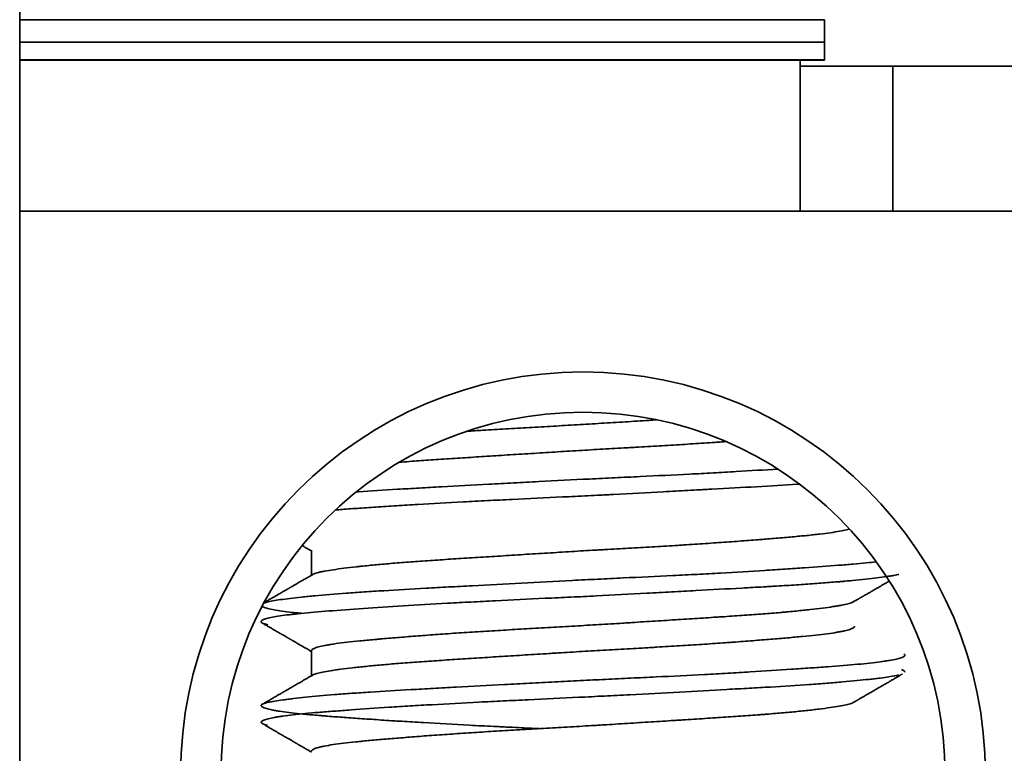
# Model space of a CAD drawing. Units: millimetres. Extents: x 7 to 403, y 29 to 282.
# Drawn here: x 160 to 173, y 243 to 252 of the extents above; entities that cross this region are included whole.
import ezdxf

# ---------------------------------------------------------------- set-up
doc = ezdxf.new("R2010")
doc.units = ezdxf.units.MM
doc.layers.add('1', color=7, linetype='Continuous', true_color=0xffffff)

msp = doc.modelspace()

# ---------------------------------------------------------------- linework, layer by layer
at = {"layer": '1', "color": 18, "linetype": 'Continuous', "lineweight": 35}
for p, q in [((160.375, 266.057), (160.375, 237.594)), ((160.375, 251.636), (170.375, 251.636)), ((170.375, 251.636), (170.375, 251.358)), ((170.375, 251.358), (160.375, 251.358)), ((170.375, 251.143), (170.375, 251.358)), ((160.375, 251.132), (170.375, 251.132)), ((170.075, 251.131), (170.075, 249.257)), ((170.375, 251.132), (170.375, 251.143)), ((170.075, 251.057), (171.225, 251.057)), ((171.225, 249.257), (171.225, 251.057)), ((171.225, 251.057), (175.925, 251.057)), ((174.375, 249.257), (160.375, 249.257)), ((164, 245.042), (164, 244.731)), ((164, 243.792), (164, 243.481))]:
    msp.add_line(p, q, dxfattribs=at)
at = {"layer": '1', "color": 8, "linetype": 'Continuous', "lineweight": 18}
msp.add_line((160.375, 251.143), (170.375, 251.143), dxfattribs=at)
at = {"layer": '1', "color": 18, "linetype": 'Continuous', "lineweight": 35}
for radius in [5, 4.5]:
    msp.add_circle((167.375, 242.257), radius, dxfattribs=at)
for points, knots in [([(168.291, 246.662), (168.259, 246.66), (168.131, 246.651), (168, 246.643), (167.852, 246.634), (167.802, 246.631), (167.701, 246.625), (167.651, 246.622), (167.501, 246.612), (167.402, 246.606), (167.202, 246.595), (167.004, 246.583), (166.806, 246.572), (166.658, 246.564), (166.609, 246.561), (166.511, 246.555), (166.463, 246.552), (166.319, 246.544), (166.156, 246.534), (165.998, 246.524), (165.933, 246.52)], [0, 0, 0, 0, 0.041666, 0.165674, 0.165674, 0.227678, 0.227678, 0.289682, 0.289682, 0.41369, 0.41369, 0.537698, 0.661706, 0.661706, 0.72371, 0.72371, 0.785714, 0.785714, 0.909722, 1, 1, 1, 1]), ([(165.092, 246.135), (165.134, 246.138), (165.251, 246.147), (165.454, 246.162), (165.623, 246.173), (165.755, 246.182), (165.799, 246.184), (165.889, 246.19), (165.934, 246.193), (166.07, 246.202), (166.255, 246.214), (166.541, 246.232), (166.738, 246.244), (166.937, 246.257), (167.036, 246.263), (167.236, 246.275), (167.335, 246.281), (167.534, 246.293), (167.634, 246.298), (167.783, 246.307), (167.857, 246.311), (167.932, 246.315), (167.981, 246.318), (168.006, 246.32), (168.13, 246.327), (168.324, 246.338), (168.607, 246.355), (168.789, 246.367), (168.924, 246.376), (168.968, 246.379), (169.034, 246.383), (169.056, 246.385), (169.1, 246.388), (169.123, 246.39), (169.147, 246.391), (169.149, 246.392)], [0, 0, 0, 0, 0.038398, 0.106967, 0.175535, 0.175535, 0.209819, 0.209819, 0.244103, 0.244103, 0.312672, 0.38124, 0.449808, 0.449808, 0.518376, 0.518376, 0.586945, 0.586945, 0.655513, 0.655513, 0.689797, 0.706939, 0.706939, 0.724081, 0.724081, 0.79265, 0.861218, 0.929786, 0.929786, 0.96407, 0.96407, 0.981212, 0.981212, 0.998355, 1, 1, 1, 1]), ([(169.794, 246.05), (169.631, 246.04), (169.459, 246.029), (169.232, 246.016), (169.185, 246.013), (169.089, 246.008), (169.041, 246.005), (168.895, 245.997), (168.797, 245.992), (168.499, 245.977), (168.295, 245.967), (168.036, 245.954), (167.983, 245.952), (167.878, 245.947), (167.825, 245.944), (167.666, 245.937), (167.561, 245.932), (167.244, 245.916), (167.034, 245.905), (166.721, 245.889), (166.617, 245.883), (166.461, 245.875), (166.409, 245.872), (166.307, 245.866), (166.256, 245.864), (166.003, 245.85), (165.807, 245.84), (165.524, 245.824), (165.431, 245.819), (165.294, 245.811), (165.249, 245.809), (165.159, 245.804), (165.115, 245.801), (164.898, 245.789), (164.736, 245.779), (164.577, 245.768), (164.568, 245.767), (164.559, 245.767)], [0, 0, 0, 0, 0.107617, 0.107617, 0.135297, 0.135297, 0.162976, 0.162976, 0.218335, 0.218335, 0.329052, 0.329052, 0.356732, 0.356732, 0.384411, 0.384411, 0.43977, 0.43977, 0.550487, 0.550487, 0.605846, 0.605846, 0.633525, 0.633525, 0.661205, 0.661205, 0.771922, 0.771922, 0.827281, 0.827281, 0.85496, 0.85496, 0.88264, 0.88264, 0.993357, 0.993357, 1, 1, 1, 1]), ([(164.3, 245.542), (164.318, 245.544), (164.337, 245.545), (164.424, 245.551), (164.496, 245.557), (164.646, 245.567), (164.802, 245.578), (164.97, 245.589), (165.1, 245.597), (165.144, 245.6), (165.233, 245.606), (165.278, 245.608), (165.504, 245.622), (165.693, 245.633), (165.986, 245.648), (166.085, 245.653), (166.238, 245.661), (166.289, 245.663), (166.392, 245.668), (166.443, 245.671), (166.701, 245.683), (166.909, 245.693), (167.224, 245.708), (167.33, 245.713), (167.489, 245.721), (167.542, 245.724), (167.622, 245.728), (167.648, 245.73), (167.701, 245.732), (167.728, 245.734), (167.965, 245.746), (168.173, 245.757), (168.478, 245.774), (168.579, 245.779), (168.729, 245.787), (168.803, 245.791), (168.877, 245.795), (168.926, 245.798), (168.951, 245.799), (169.17, 245.811), (169.356, 245.821), (169.71, 245.841), (169.878, 245.851), (170.047, 245.862), (170.056, 245.863), (170.066, 245.863)], [0, 0, 0, 0, 0.013338, 0.013338, 0.062377, 0.062377, 0.111416, 0.160455, 0.160455, 0.184974, 0.184974, 0.209494, 0.209494, 0.307572, 0.307572, 0.35661, 0.35661, 0.38113, 0.38113, 0.405649, 0.405649, 0.503727, 0.503727, 0.552766, 0.552766, 0.577285, 0.577285, 0.589545, 0.589545, 0.601805, 0.601805, 0.699882, 0.699882, 0.748921, 0.748921, 0.773441, 0.7857, 0.7857, 0.79796, 0.79796, 0.896038, 0.896038, 0.994115, 0.994115, 1, 1, 1, 1]), ([(164.016, 244.74), (164.021, 244.743), (164.038, 244.751), (164.065, 244.759), (164.093, 244.766), (164.099, 244.768), (164.112, 244.77), (164.118, 244.772), (164.139, 244.776), (164.153, 244.779), (164.2, 244.788), (164.271, 244.799), (164.401, 244.817), (164.504, 244.829), (164.573, 244.837), (164.587, 244.838), (164.616, 244.842), (164.659, 244.846), (164.705, 244.851), (164.798, 244.86), (164.864, 244.866), (165.001, 244.878), (165.073, 244.884), (165.186, 244.892), (165.224, 244.895), (165.302, 244.901), (165.342, 244.904), (165.464, 244.912), (165.631, 244.924), (165.894, 244.941), (166.077, 244.952), (166.217, 244.961), (166.264, 244.964), (166.36, 244.97), (166.408, 244.973), (166.553, 244.983), (166.748, 244.995), (167.043, 245.013), (167.243, 245.026), (167.393, 245.035), (167.443, 245.037), (167.519, 245.042), (167.544, 245.043), (167.594, 245.046), (167.72, 245.053), (167.943, 245.066), (168.234, 245.083), (168.425, 245.094), (168.543, 245.101), (168.567, 245.103), (168.614, 245.106), (168.637, 245.107), (168.707, 245.112), (168.753, 245.115), (168.889, 245.124), (169.066, 245.136), (169.318, 245.154), (169.477, 245.166), (169.573, 245.174), (169.592, 245.175), (169.63, 245.178), (169.686, 245.183), (169.74, 245.187), (169.845, 245.196), (169.979, 245.208), (170.099, 245.219), (170.184, 245.227), (170.211, 245.23), (170.264, 245.236), (170.29, 245.239), (170.364, 245.247), (170.455, 245.259), (170.566, 245.277), (170.623, 245.289), (170.66, 245.298), (170.671, 245.301), (170.682, 245.305), (170.683, 245.305), (170.685, 245.305)], [0, 0, 0, 0, 0.014735, 0.045954, 0.045954, 0.053759, 0.053759, 0.061564, 0.061564, 0.077173, 0.077173, 0.108392, 0.139611, 0.170829, 0.170829, 0.178634, 0.178634, 0.186439, 0.202048, 0.202048, 0.233267, 0.233267, 0.264486, 0.264486, 0.280095, 0.280095, 0.295704, 0.295704, 0.326923, 0.358142, 0.389361, 0.389361, 0.40497, 0.40497, 0.42058, 0.42058, 0.451798, 0.483017, 0.514236, 0.514236, 0.529845, 0.529845, 0.53765, 0.53765, 0.545455, 0.576674, 0.607892, 0.639111, 0.639111, 0.646916, 0.646916, 0.654721, 0.654721, 0.67033, 0.67033, 0.701549, 0.732767, 0.763986, 0.763986, 0.771791, 0.771791, 0.779596, 0.795205, 0.795205, 0.826424, 0.857643, 0.857643, 0.873252, 0.873252, 0.888861, 0.888861, 0.92008, 0.951299, 0.982518, 0.982518, 0.998127, 0.998127, 1, 1, 1, 1]), ([(163.886, 245.099), (163.896, 245.093), (163.917, 245.081), (163.949, 245.062), (163.978, 245.046), (163.995, 245.036), (164, 245.033)], [0, 0, 0, 0, 0.256316, 0.54888, 0.860017, 1, 1, 1, 1]), ([(171.018, 244.897), (170.98, 244.893), (170.938, 244.888), (170.844, 244.879), (170.79, 244.874), (170.704, 244.866), (170.674, 244.864), (170.612, 244.859), (170.581, 244.856), (170.42, 244.844), (170.279, 244.834), (170.05, 244.818), (169.971, 244.812), (169.847, 244.804), (169.805, 244.801), (169.719, 244.796), (169.676, 244.793), (169.458, 244.779), (169.275, 244.768), (168.99, 244.752), (168.893, 244.747), (168.744, 244.739), (168.694, 244.737), (168.594, 244.732), (168.543, 244.729), (168.287, 244.716), (168.081, 244.707), (167.768, 244.692), (167.663, 244.687), (167.452, 244.676), (167.346, 244.671), (167.027, 244.655), (166.817, 244.644), (166.404, 244.622), (166.201, 244.611), (165.952, 244.597), (165.902, 244.595), (165.804, 244.589), (165.755, 244.587), (165.611, 244.579), (165.517, 244.574), (165.241, 244.559), (165.066, 244.549), (164.858, 244.536), (164.817, 244.534), (164.736, 244.529), (164.696, 244.526), (164.579, 244.518), (164.505, 244.513), (164.291, 244.497), (164.161, 244.486), (164.015, 244.472), (163.986, 244.469), (163.931, 244.464), (163.904, 244.461), (163.827, 244.453), (163.779, 244.448), (163.648, 244.432), (163.576, 244.422), (163.492, 244.407), (163.467, 244.402), (163.437, 244.394), (163.428, 244.392), (163.417, 244.388), (163.414, 244.387), (163.411, 244.386)], [0, 0, 0, 0, 0.027, 0.027, 0.057683, 0.057683, 0.073024, 0.073024, 0.088365, 0.088365, 0.14973, 0.14973, 0.180412, 0.180412, 0.195753, 0.195753, 0.211095, 0.211095, 0.272459, 0.272459, 0.303142, 0.303142, 0.318483, 0.318483, 0.333824, 0.333824, 0.395189, 0.395189, 0.425871, 0.425871, 0.456554, 0.456554, 0.517918, 0.517918, 0.579283, 0.579283, 0.594624, 0.594624, 0.609965, 0.609965, 0.640648, 0.640648, 0.702012, 0.702012, 0.717354, 0.717354, 0.732695, 0.732695, 0.763377, 0.763377, 0.824742, 0.824742, 0.840083, 0.840083, 0.855424, 0.855424, 0.886107, 0.886107, 0.947471, 0.947471, 0.978154, 0.978154, 0.993495, 0.993495, 1, 1, 1, 1]), ([(163.46, 244.114), (163.45, 244.116), (163.441, 244.118), (163.424, 244.123), (163.416, 244.126), (163.382, 244.138), (163.371, 244.148), (163.379, 244.164), (163.387, 244.17), (163.403, 244.178), (163.41, 244.181), (163.426, 244.186), (163.435, 244.189), (163.484, 244.203), (163.539, 244.214), (163.646, 244.23), (163.685, 244.235), (163.75, 244.243), (163.773, 244.246), (163.82, 244.251), (163.845, 244.253), (163.973, 244.266), (164.089, 244.276), (164.348, 244.296), (164.49, 244.306), (164.802, 244.328), (164.967, 244.339), (165.316, 244.361), (165.499, 244.372), (165.74, 244.385), (165.789, 244.388), (165.887, 244.393), (165.937, 244.395), (166.085, 244.403), (166.186, 244.408), (166.489, 244.423), (166.696, 244.433), (166.959, 244.446), (167.012, 244.448), (167.118, 244.453), (167.171, 244.456), (167.33, 244.463), (167.435, 244.469), (167.751, 244.485), (167.96, 244.496), (168.219, 244.51), (168.27, 244.513), (168.374, 244.518), (168.425, 244.521), (168.578, 244.529), (168.679, 244.535), (168.975, 244.551), (169.165, 244.561), (169.441, 244.576), (169.531, 244.581), (169.641, 244.587), (169.663, 244.589), (169.706, 244.591), (169.771, 244.595), (169.834, 244.599), (169.957, 244.606), (170.037, 244.611), (170.19, 244.622), (170.264, 244.627), (170.406, 244.638), (170.474, 244.643), (170.555, 244.65), (170.571, 244.651), (170.603, 244.654), (170.618, 244.655), (170.665, 244.66), (170.694, 244.662), (170.839, 244.676), (170.94, 244.687), (171.069, 244.703), (171.108, 244.708), (171.161, 244.716), (171.178, 244.718), (171.202, 244.722), (171.21, 244.723), (171.224, 244.726), (171.232, 244.727), (171.262, 244.733), (171.283, 244.737), (171.301, 244.741)], [0, 0, 0, 0, 0.011548, 0.011548, 0.024101, 0.024101, 0.074312, 0.074312, 0.099417, 0.099417, 0.11197, 0.11197, 0.124523, 0.124523, 0.174734, 0.174734, 0.199839, 0.199839, 0.212392, 0.212392, 0.224945, 0.224945, 0.275156, 0.275156, 0.325366, 0.325366, 0.375577, 0.375577, 0.425788, 0.425788, 0.438341, 0.438341, 0.450894, 0.450894, 0.475999, 0.475999, 0.52621, 0.52621, 0.538763, 0.538763, 0.551315, 0.551315, 0.576421, 0.576421, 0.626632, 0.626632, 0.639184, 0.639184, 0.651737, 0.651737, 0.676843, 0.676843, 0.727053, 0.727053, 0.752159, 0.752159, 0.758435, 0.758435, 0.764712, 0.777264, 0.777264, 0.80237, 0.80237, 0.827475, 0.827475, 0.852581, 0.852581, 0.858857, 0.858857, 0.865133, 0.865133, 0.877686, 0.877686, 0.927897, 0.927897, 0.953002, 0.953002, 0.965555, 0.965555, 0.971832, 0.971832, 0.978108, 0.978108, 1, 1, 1, 1]), ([(164.016, 244.74), (164.008, 244.735), (163.989, 244.724), (163.961, 244.708), (163.933, 244.691), (163.906, 244.676), (163.882, 244.662), (163.859, 244.649), (163.838, 244.637), (163.819, 244.626), (163.802, 244.616), (163.787, 244.607), (163.774, 244.599), (163.762, 244.593), (163.752, 244.587), (163.744, 244.582), (163.738, 244.579), (163.733, 244.576), (163.73, 244.574), (163.728, 244.573), (163.725, 244.571), (163.72, 244.568), (163.715, 244.565), (163.707, 244.561), (163.698, 244.556), (163.687, 244.549), (163.673, 244.541), (163.658, 244.532), (163.641, 244.522), (163.621, 244.511), (163.598, 244.497), (163.573, 244.483), (163.545, 244.467), (163.516, 244.45), (163.484, 244.432), (163.451, 244.412), (163.427, 244.399), (163.414, 244.391), (163.413, 244.39)], [0, 0, 0, 0, 0.043016, 0.093011, 0.13991, 0.183713, 0.22442, 0.262029, 0.29654, 0.327953, 0.356268, 0.381484, 0.4036, 0.422618, 0.438657, 0.451977, 0.462587, 0.470486, 0.474246, 0.477611, 0.482849, 0.490095, 0.49935, 0.510613, 0.52678, 0.54584, 0.567792, 0.592637, 0.620375, 0.654876, 0.693007, 0.734767, 0.780158, 0.82918, 0.880861, 0.936045, 0.994733, 1, 1, 1, 1]), ([(170.734, 244.398), (170.738, 244.401), (170.748, 244.407), (170.763, 244.415), (170.778, 244.424), (170.791, 244.431), (170.802, 244.438), (170.81, 244.443), (170.817, 244.446), (170.821, 244.449), (170.825, 244.451), (170.828, 244.453), (170.831, 244.455), (170.835, 244.457), (170.839, 244.459), (170.845, 244.463), (170.852, 244.467), (170.86, 244.471), (170.869, 244.477), (170.881, 244.484), (170.896, 244.492), (170.913, 244.502), (170.93, 244.512), (170.948, 244.523), (170.968, 244.534), (170.989, 244.546), (171.009, 244.558), (171.028, 244.569), (171.05, 244.582), (171.076, 244.597), (171.107, 244.615), (171.135, 244.631), (171.16, 244.646), (171.174, 244.654), (171.181, 244.658), (171.181, 244.658)], [0, 0, 0, 0, 0.029546, 0.066726, 0.099729, 0.128552, 0.153197, 0.173662, 0.186268, 0.196524, 0.204428, 0.209981, 0.216479, 0.224564, 0.235041, 0.24791, 0.263172, 0.280826, 0.300872, 0.323311, 0.36242, 0.401097, 0.438538, 0.474742, 0.524316, 0.571365, 0.61589, 0.657889, 0.699597, 0.764385, 0.8337, 0.907543, 0.953178, 0.999857, 1, 1, 1, 1]), ([(170.734, 244.398), (170.73, 244.396), (170.713, 244.388), (170.67, 244.374), (170.617, 244.363), (170.571, 244.355), (170.555, 244.352), (170.52, 244.346), (170.501, 244.343), (170.442, 244.334), (170.355, 244.322), (170.203, 244.304), (170.087, 244.292), (169.994, 244.282), (169.962, 244.279), (169.912, 244.275), (169.895, 244.273), (169.862, 244.27), (169.845, 244.269), (169.758, 244.261), (169.687, 244.255), (169.537, 244.244), (169.383, 244.233), (169.217, 244.221), (169.11, 244.214), (169.088, 244.213), (169.044, 244.21), (169.022, 244.209), (168.956, 244.204), (168.912, 244.201), (168.777, 244.193), (168.594, 244.181), (168.311, 244.163), (168.117, 244.151), (167.993, 244.143), (167.968, 244.141), (167.919, 244.138), (167.844, 244.133), (167.769, 244.129), (167.62, 244.12), (167.521, 244.114), (167.322, 244.102), (167.222, 244.096), (167.023, 244.085), (166.924, 244.079), (166.724, 244.068), (166.528, 244.056), (166.243, 244.039), (166.058, 244.028), (165.922, 244.019), (165.877, 244.016), (165.787, 244.01), (165.743, 244.007), (165.612, 243.998), (165.443, 243.985), (165.206, 243.967), (165.058, 243.955), (164.952, 243.946), (164.917, 243.943), (164.866, 243.939), (164.85, 243.937), (164.816, 243.934), (164.735, 243.927), (164.599, 243.915), (164.439, 243.898), (164.348, 243.886), (164.296, 243.879), (164.286, 243.877), (164.266, 243.874), (164.256, 243.873), (164.228, 243.868), (164.21, 243.865), (164.16, 243.856), (164.102, 243.844), (164.04, 243.826), (164.017, 243.814), (164.006, 243.804), (164.003, 243.801), (164.001, 243.796), (164, 243.794), (164, 243.792)], [0, 0, 0, 0, 0.012381, 0.041579, 0.070778, 0.070778, 0.085378, 0.085378, 0.099977, 0.099977, 0.129176, 0.158375, 0.187573, 0.187573, 0.202173, 0.202173, 0.209473, 0.209473, 0.216772, 0.216772, 0.245971, 0.245971, 0.27517, 0.304369, 0.304369, 0.311668, 0.311668, 0.318968, 0.318968, 0.333568, 0.333568, 0.362766, 0.391965, 0.421164, 0.421164, 0.428464, 0.428464, 0.435763, 0.450363, 0.450363, 0.479562, 0.479562, 0.50876, 0.50876, 0.537959, 0.537959, 0.567158, 0.596357, 0.625556, 0.625556, 0.640155, 0.640155, 0.654755, 0.654755, 0.683953, 0.713152, 0.742351, 0.742351, 0.75695, 0.75695, 0.76425, 0.76425, 0.77155, 0.800749, 0.829947, 0.859146, 0.859146, 0.866446, 0.866446, 0.873746, 0.873746, 0.888345, 0.888345, 0.917544, 0.946743, 0.975941, 0.975941, 0.990541, 0.990541, 1, 1, 1, 1]), ([(163.388, 244.344), (163.393, 244.341), (163.399, 244.337), (163.414, 244.331), (163.421, 244.329), (163.439, 244.323), (163.449, 244.32), (163.503, 244.306), (163.562, 244.295), (163.675, 244.279), (163.716, 244.274), (163.784, 244.266), (163.808, 244.264), (163.845, 244.26), (163.858, 244.259), (163.873, 244.257), (163.875, 244.257), (163.877, 244.257)], [0, 0, 0, 0, 0.107305, 0.107305, 0.200449, 0.200449, 0.293594, 0.293594, 0.666171, 0.666171, 0.85246, 0.85246, 0.945604, 0.945604, 0.992177, 0.992177, 1, 1, 1, 1]), ([(163.418, 244.12), (163.43, 244.113), (163.453, 244.1), (163.487, 244.08), (163.519, 244.062), (163.548, 244.045), (163.575, 244.029), (163.6, 244.015), (163.622, 244.002), (163.642, 243.99), (163.659, 243.98), (163.674, 243.972), (163.687, 243.964), (163.699, 243.957), (163.708, 243.952), (163.716, 243.947), (163.722, 243.944), (163.727, 243.941), (163.73, 243.939), (163.733, 243.937), (163.738, 243.935), (163.745, 243.931), (163.753, 243.926), (163.762, 243.921), (163.774, 243.914), (163.787, 243.906), (163.802, 243.897), (163.82, 243.887), (163.838, 243.876), (163.859, 243.864), (163.882, 243.851), (163.906, 243.837), (163.932, 243.822), (163.96, 243.806), (163.983, 243.792), (163.997, 243.785), (164, 243.783)], [0, 0, 0, 0, 0.061922, 0.120054, 0.174396, 0.224949, 0.270912, 0.31322, 0.351875, 0.386876, 0.415526, 0.441156, 0.463769, 0.483363, 0.499938, 0.513496, 0.524036, 0.531558, 0.536126, 0.540797, 0.54913, 0.560235, 0.574111, 0.590772, 0.610499, 0.633403, 0.659482, 0.688736, 0.721166, 0.756771, 0.79555, 0.837503, 0.882629, 0.930929, 0.9824, 1, 1, 1, 1]), ([(164.016, 243.49), (164.018, 243.491), (164.02, 243.492), (164.024, 243.494), (164.027, 243.496), (164.034, 243.499), (164.045, 243.503), (164.059, 243.507), (164.089, 243.515), (164.137, 243.527), (164.202, 243.538), (164.258, 243.547), (164.287, 243.551), (164.319, 243.556), (164.341, 243.559), (164.352, 243.56), (164.409, 243.568), (164.507, 243.58), (164.676, 243.598), (164.803, 243.61), (164.903, 243.619), (164.938, 243.622), (165.009, 243.628), (165.045, 243.631), (165.156, 243.64), (165.308, 243.652), (165.552, 243.668), (165.725, 243.68), (165.858, 243.688), (165.903, 243.691), (165.995, 243.697), (166.041, 243.7), (166.18, 243.709), (166.368, 243.721), (166.657, 243.739), (166.854, 243.752), (166.978, 243.759), (167.003, 243.761), (167.053, 243.764), (167.078, 243.766), (167.154, 243.77), (167.204, 243.773), (167.354, 243.782), (167.454, 243.788), (167.652, 243.8), (167.85, 243.811), (168.047, 243.822), (168.17, 243.829), (168.195, 243.831), (168.243, 243.833), (168.316, 243.838), (168.388, 243.842), (168.53, 243.851), (168.716, 243.862), (168.896, 243.874), (169.027, 243.883), (169.093, 243.888), (169.157, 243.892), (169.199, 243.895), (169.22, 243.897), (169.325, 243.904), (169.487, 243.917), (169.637, 243.929), (169.781, 243.941), (169.85, 243.947), (169.948, 243.955), (169.981, 243.958), (170.043, 243.964), (170.074, 243.967), (170.163, 243.975), (170.273, 243.986), (170.415, 244.004), (170.495, 244.015), (170.548, 244.024), (170.565, 244.027), (170.596, 244.033), (170.611, 244.036), (170.652, 244.046), (170.697, 244.058), (170.739, 244.076), (170.749, 244.088), (170.75, 244.095), (170.75, 244.096), (170.75, 244.096)], [0, 0, 0, 0, 0.004672, 0.004672, 0.011971, 0.011971, 0.019271, 0.03387, 0.03387, 0.063069, 0.092268, 0.092268, 0.106867, 0.114167, 0.114167, 0.121467, 0.121467, 0.150665, 0.179864, 0.209063, 0.209063, 0.223662, 0.223662, 0.238262, 0.238262, 0.267461, 0.296659, 0.325858, 0.325858, 0.340457, 0.340457, 0.355057, 0.355057, 0.384256, 0.413454, 0.442653, 0.442653, 0.449953, 0.449953, 0.457253, 0.457253, 0.471852, 0.471852, 0.501051, 0.501051, 0.530249, 0.559448, 0.559448, 0.566748, 0.566748, 0.574048, 0.588647, 0.588647, 0.617846, 0.647045, 0.647045, 0.661644, 0.668944, 0.668944, 0.676243, 0.676243, 0.705442, 0.734641, 0.734641, 0.76384, 0.76384, 0.778439, 0.778439, 0.793038, 0.793038, 0.822237, 0.851436, 0.880635, 0.880635, 0.895234, 0.895234, 0.909833, 0.909833, 0.939032, 0.968231, 0.99743, 0.99743, 1, 1, 1, 1]), ([(171.361, 243.751), (171.37, 243.746), (171.374, 243.741), (171.375, 243.733), (171.374, 243.731), (171.372, 243.727), (171.371, 243.725), (171.368, 243.723), (171.366, 243.721), (171.348, 243.709), (171.316, 243.698), (171.243, 243.681), (171.215, 243.676), (171.166, 243.668), (171.14, 243.664), (171.112, 243.66), (171.093, 243.657), (171.083, 243.656), (170.991, 243.644), (170.896, 243.633), (170.676, 243.613), (170.552, 243.604), (170.379, 243.591), (170.343, 243.588), (170.271, 243.583), (170.234, 243.58), (170.122, 243.573), (170.044, 243.567), (169.804, 243.551), (169.633, 243.54), (169.407, 243.526), (169.361, 243.523), (169.268, 243.518), (169.221, 243.515), (169.079, 243.507), (168.983, 243.502), (168.69, 243.486), (168.49, 243.476), (168.232, 243.464), (168.18, 243.461), (168.076, 243.456), (168.023, 243.454), (167.866, 243.446), (167.761, 243.441), (167.55, 243.431), (167.445, 243.426), (167.235, 243.416), (167.13, 243.41), (166.92, 243.399), (166.814, 243.394), (166.604, 243.382), (166.501, 243.377), (166.194, 243.36), (165.994, 243.35), (165.704, 243.334), (165.608, 243.329), (165.467, 243.321), (165.42, 243.318), (165.328, 243.313), (165.283, 243.311), (165.059, 243.298), (164.891, 243.288), (164.654, 243.273), (164.578, 243.268), (164.467, 243.26), (164.431, 243.257), (164.36, 243.252), (164.325, 243.249), (164.156, 243.235), (164.035, 243.224), (163.875, 243.208), (163.825, 243.203), (163.756, 243.195), (163.734, 243.192), (163.691, 243.187), (163.67, 243.184), (163.573, 243.171), (163.512, 243.161), (163.423, 243.141), (163.394, 243.132), (163.379, 243.119), (163.377, 243.116), (163.375, 243.111), (163.375, 243.108), (163.378, 243.1), (163.385, 243.095), (163.417, 243.078), (163.455, 243.067), (163.516, 243.055), (163.523, 243.053), (163.538, 243.051), (163.545, 243.049), (163.569, 243.045), (163.586, 243.042), (163.639, 243.034), (163.678, 243.029), (163.806, 243.013), (163.906, 243.003), (164.051, 242.991), (164.08, 242.988), (164.127, 242.985), (164.142, 242.983), (164.174, 242.981), (164.254, 242.974), (164.338, 242.968), (164.48, 242.958), (164.553, 242.953), (164.706, 242.942), (164.786, 242.937), (164.909, 242.928), (164.972, 242.924), (165.037, 242.92), (165.08, 242.917), (165.102, 242.916), (165.212, 242.909), (165.302, 242.904), (165.576, 242.887), (165.767, 242.877), (166.063, 242.861), (166.163, 242.856), (166.291, 242.85), (166.317, 242.849), (166.368, 242.846), (166.445, 242.842), (166.523, 242.839), (166.66, 242.832), (166.745, 242.828), (166.831, 242.824)], [0, 0, 0, 0, 0.016732, 0.016732, 0.025234, 0.025234, 0.029486, 0.029486, 0.033737, 0.033737, 0.067746, 0.067746, 0.08475, 0.08475, 0.093252, 0.097504, 0.097504, 0.101755, 0.101755, 0.135764, 0.135764, 0.169773, 0.169773, 0.178275, 0.178275, 0.186777, 0.186777, 0.203782, 0.203782, 0.237791, 0.237791, 0.246293, 0.246293, 0.254795, 0.254795, 0.2718, 0.2718, 0.305809, 0.305809, 0.314311, 0.314311, 0.322813, 0.322813, 0.339818, 0.339818, 0.356822, 0.356822, 0.373827, 0.373827, 0.390831, 0.390831, 0.407836, 0.407836, 0.441844, 0.441844, 0.458849, 0.458849, 0.467351, 0.467351, 0.475853, 0.475853, 0.509862, 0.509862, 0.526867, 0.526867, 0.535369, 0.535369, 0.543871, 0.543871, 0.57788, 0.57788, 0.594885, 0.594885, 0.603387, 0.603387, 0.611889, 0.611889, 0.645898, 0.645898, 0.679907, 0.679907, 0.68841, 0.68841, 0.696912, 0.696912, 0.713916, 0.713916, 0.747925, 0.747925, 0.752176, 0.752176, 0.756428, 0.756428, 0.76493, 0.76493, 0.781934, 0.781934, 0.815943, 0.815943, 0.824446, 0.824446, 0.828697, 0.828697, 0.832948, 0.849952, 0.849952, 0.866957, 0.866957, 0.883961, 0.883961, 0.892464, 0.896715, 0.896715, 0.900966, 0.900966, 0.91797, 0.91797, 0.951979, 0.951979, 0.968984, 0.968984, 0.973235, 0.973235, 0.977486, 0.985988, 0.985988, 1, 1, 1, 1]), ([(163.455, 242.865), (163.45, 242.866), (163.446, 242.867), (163.404, 242.878), (163.382, 242.888), (163.375, 242.901), (163.375, 242.903), (163.376, 242.909), (163.378, 242.911), (163.387, 242.92), (163.396, 242.925), (163.438, 242.942), (163.482, 242.953), (163.558, 242.966), (163.574, 242.969), (163.609, 242.974), (163.627, 242.977), (163.685, 242.985), (163.727, 242.99), (163.865, 243.006), (163.971, 243.016), (164.151, 243.031), (164.215, 243.036), (164.351, 243.046), (164.421, 243.051), (164.641, 243.067), (164.798, 243.078), (165.05, 243.094), (165.137, 243.1), (165.272, 243.108), (165.317, 243.111), (165.409, 243.116), (165.455, 243.119), (165.689, 243.132), (165.882, 243.143), (166.181, 243.158), (166.282, 243.163), (166.436, 243.171), (166.488, 243.173), (166.592, 243.178), (166.644, 243.181), (166.905, 243.193), (167.115, 243.203), (167.43, 243.218), (167.536, 243.224), (167.694, 243.232), (167.747, 243.235), (167.852, 243.24), (167.905, 243.243), (168.168, 243.257), (168.579, 243.279), (168.97, 243.3), (169.209, 243.313), (169.256, 243.316), (169.349, 243.321), (169.395, 243.323), (169.53, 243.331), (169.618, 243.336), (169.875, 243.351), (170.036, 243.361), (170.225, 243.374), (170.262, 243.377), (170.335, 243.382), (170.37, 243.385), (170.474, 243.393), (170.539, 243.399), (170.726, 243.415), (170.836, 243.426), (170.957, 243.439), (170.981, 243.442), (171.014, 243.446), (171.025, 243.447), (171.047, 243.45), (171.099, 243.457), (171.145, 243.463), (171.229, 243.476), (171.271, 243.484), (171.302, 243.492)], [0, 0, 0, 0, 0.005028, 0.005028, 0.05531, 0.05531, 0.06788, 0.06788, 0.080451, 0.080451, 0.105591, 0.105591, 0.155873, 0.155873, 0.168443, 0.168443, 0.181014, 0.181014, 0.206155, 0.206155, 0.256436, 0.256436, 0.281577, 0.281577, 0.306718, 0.306718, 0.356999, 0.356999, 0.38214, 0.38214, 0.39471, 0.39471, 0.407281, 0.407281, 0.457562, 0.457562, 0.482703, 0.482703, 0.495274, 0.495274, 0.507844, 0.507844, 0.558126, 0.558126, 0.583266, 0.583266, 0.595837, 0.595837, 0.608407, 0.608407, 0.658689, 0.70897, 0.70897, 0.721541, 0.721541, 0.734111, 0.734111, 0.759252, 0.759252, 0.809534, 0.809534, 0.822104, 0.822104, 0.834674, 0.834674, 0.859815, 0.859815, 0.910097, 0.910097, 0.922667, 0.922667, 0.928952, 0.928952, 0.935238, 0.960378, 0.960378, 1, 1, 1, 1]), ([(164.016, 243.49), (164.006, 243.484), (163.985, 243.472), (163.952, 243.453), (163.92, 243.434), (163.889, 243.416), (163.86, 243.399), (163.833, 243.383), (163.807, 243.369), (163.783, 243.355), (163.762, 243.342), (163.742, 243.331), (163.723, 243.32), (163.707, 243.311), (163.692, 243.302), (163.68, 243.295), (163.67, 243.289), (163.662, 243.284), (163.655, 243.281), (163.651, 243.278), (163.647, 243.276), (163.644, 243.274), (163.64, 243.272), (163.635, 243.269), (163.628, 243.265), (163.619, 243.259), (163.608, 243.253), (163.596, 243.246), (163.581, 243.238), (163.566, 243.229), (163.548, 243.219), (163.529, 243.208), (163.508, 243.195), (163.486, 243.182), (163.461, 243.168), (163.435, 243.153), (163.411, 243.139), (163.395, 243.13), (163.389, 243.126)], [0, 0, 0, 0, 0.048169, 0.103027, 0.15502, 0.204149, 0.250412, 0.29381, 0.334342, 0.372007, 0.406805, 0.438736, 0.467798, 0.493993, 0.517319, 0.537649, 0.552873, 0.565705, 0.576142, 0.584186, 0.58822, 0.591951, 0.598138, 0.607029, 0.618625, 0.632924, 0.649929, 0.669638, 0.692052, 0.71717, 0.744994, 0.775524, 0.808759, 0.844699, 0.883346, 0.9247, 0.96876, 1, 1, 1, 1]), ([(170.734, 243.148), (170.737, 243.15), (170.743, 243.154), (170.753, 243.16), (170.763, 243.165), (170.771, 243.17), (170.776, 243.173), (170.78, 243.175), (170.782, 243.176), (170.784, 243.177), (170.786, 243.178), (170.789, 243.18), (170.795, 243.184), (170.803, 243.189), (170.813, 243.194), (170.826, 243.202), (170.84, 243.21), (170.856, 243.219), (170.872, 243.229), (170.901, 243.245), (170.939, 243.267), (170.987, 243.295), (171.028, 243.319), (171.062, 243.339), (171.091, 243.355), (171.117, 243.371), (171.142, 243.385), (171.161, 243.396), (171.174, 243.403), (171.182, 243.408), (171.19, 243.413), (171.2, 243.419), (171.211, 243.425), (171.223, 243.432), (171.238, 243.441), (171.255, 243.451), (171.275, 243.462), (171.296, 243.474), (171.319, 243.488), (171.335, 243.497), (171.344, 243.502)], [0, 0, 0, 0, 0.013823, 0.033065, 0.049058, 0.061803, 0.071298, 0.076479, 0.079668, 0.082238, 0.0851, 0.088252, 0.099356, 0.113036, 0.129293, 0.149571, 0.172808, 0.199003, 0.227435, 0.255677, 0.337448, 0.415802, 0.490738, 0.539861, 0.58654, 0.630216, 0.67089, 0.708561, 0.721287, 0.733707, 0.747576, 0.763623, 0.781848, 0.802252, 0.824835, 0.853936, 0.886002, 0.921035, 0.959034, 1, 1, 1, 1]), ([(171.375, 243.525), (171.375, 243.526), (171.375, 243.527), (171.375, 243.538), (171.361, 243.548), (171.332, 243.558)], [0, 0, 0, 0, 0.101568, 0.101568, 1, 1, 1, 1]), ([(170.734, 243.148), (170.727, 243.144), (170.718, 243.14), (170.698, 243.133), (170.689, 243.13), (170.668, 243.125), (170.657, 243.122), (170.619, 243.114), (170.561, 243.102), (170.449, 243.085), (170.358, 243.073), (170.283, 243.064), (170.257, 243.061), (170.204, 243.054), (170.176, 243.051), (170.091, 243.042), (169.97, 243.03), (169.836, 243.018), (169.73, 243.009), (169.676, 243.005), (169.62, 243), (169.582, 242.997), (169.563, 242.996), (169.466, 242.989), (169.307, 242.977), (169.055, 242.961), (168.878, 242.949), (168.741, 242.94), (168.695, 242.937), (168.625, 242.933), (168.602, 242.931), (168.555, 242.928), (168.437, 242.921), (168.222, 242.907), (167.93, 242.889), (167.731, 242.876), (167.606, 242.869), (167.581, 242.867), (167.531, 242.864), (167.506, 242.863), (167.43, 242.858), (167.38, 242.855), (167.23, 242.846), (167.031, 242.835), (166.735, 242.818), (166.54, 242.807), (166.395, 242.798), (166.347, 242.795), (166.252, 242.79), (166.205, 242.787), (166.065, 242.778), (165.882, 242.766), (165.62, 242.748), (165.454, 242.736), (165.332, 242.727), (165.292, 242.724), (165.214, 242.718), (165.176, 242.714), (165.064, 242.705), (164.992, 242.699), (164.855, 242.688), (164.79, 242.682), (164.697, 242.674), (164.652, 242.669), (164.608, 242.665), (164.58, 242.662), (164.566, 242.661), (164.497, 242.654), (164.395, 242.642), (164.266, 242.625), (164.196, 242.613), (164.149, 242.604), (164.135, 242.601), (164.115, 242.596), (164.108, 242.595), (164.096, 242.592), (164.067, 242.584), (164.027, 242.57), (164.008, 242.558), (164.001, 242.549), (164, 242.546), (164, 242.542)], [0, 0, 0, 0, 0.021023, 0.021023, 0.035623, 0.035623, 0.050222, 0.050222, 0.079421, 0.108619, 0.137818, 0.137818, 0.152418, 0.152418, 0.167017, 0.167017, 0.196216, 0.225415, 0.225415, 0.240014, 0.247314, 0.247314, 0.254613, 0.254613, 0.283812, 0.313011, 0.34221, 0.34221, 0.356809, 0.356809, 0.364109, 0.364109, 0.371408, 0.400607, 0.429806, 0.459005, 0.459005, 0.466304, 0.466304, 0.473604, 0.473604, 0.488204, 0.488204, 0.517402, 0.546601, 0.5758, 0.5758, 0.590399, 0.590399, 0.604999, 0.604999, 0.634197, 0.663396, 0.692595, 0.692595, 0.707194, 0.707194, 0.721794, 0.721794, 0.750993, 0.750993, 0.780191, 0.780191, 0.794791, 0.80209, 0.80209, 0.80939, 0.80939, 0.838589, 0.867788, 0.896986, 0.896986, 0.911586, 0.911586, 0.918886, 0.918886, 0.926185, 0.955384, 0.984583, 0.984583, 1, 1, 1, 1]), ([(163.42, 242.869), (163.432, 242.862), (163.457, 242.847), (163.494, 242.826), (163.528, 242.806), (163.561, 242.787), (163.592, 242.769), (163.619, 242.754), (163.643, 242.74), (163.663, 242.728), (163.683, 242.717), (163.701, 242.706), (163.718, 242.696), (163.734, 242.687), (163.748, 242.679), (163.761, 242.671), (163.772, 242.665), (163.781, 242.66), (163.787, 242.656), (163.791, 242.654), (163.794, 242.652), (163.797, 242.65), (163.8, 242.649), (163.805, 242.646), (163.81, 242.643), (163.818, 242.638), (163.827, 242.633), (163.838, 242.627), (163.851, 242.619), (163.866, 242.61), (163.883, 242.601), (163.901, 242.59), (163.922, 242.578), (163.944, 242.565), (163.968, 242.551), (163.987, 242.54), (163.998, 242.534), (164, 242.533)], [0, 0, 0, 0, 0.065788, 0.128454, 0.187997, 0.244419, 0.29772, 0.347901, 0.385141, 0.420455, 0.453844, 0.485308, 0.514847, 0.542462, 0.567575, 0.589283, 0.607735, 0.622931, 0.63487, 0.64102, 0.645724, 0.649546, 0.655051, 0.662555, 0.672228, 0.68498, 0.700944, 0.72012, 0.742507, 0.768104, 0.796913, 0.828932, 0.86416, 0.902599, 0.944246, 0.989103, 1, 1, 1, 1])]:
    msp.add_open_spline(points, degree=3, knots=knots, dxfattribs=at)

doc.saveas('drawing.dxf')
